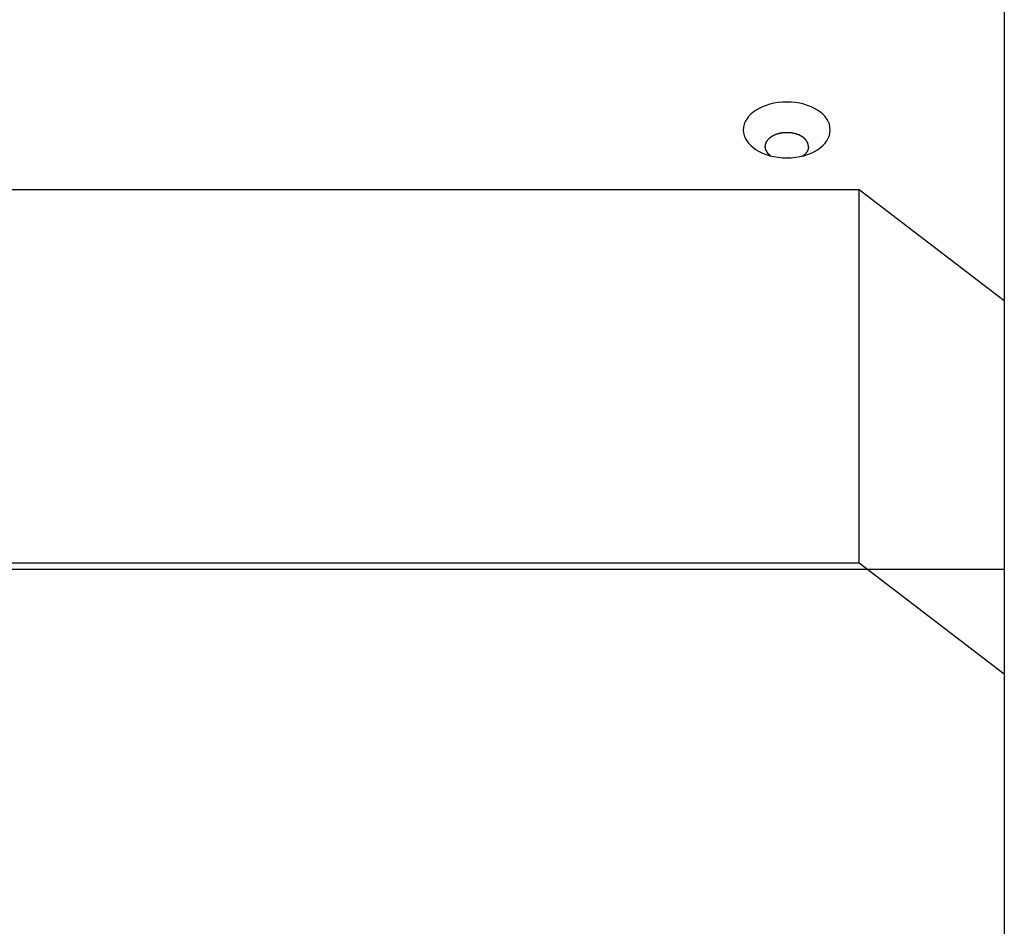
# Model space of a CAD drawing. Extents: x -46.2 to 46.2, y -24.7 to 24.7.
# Drawn here: x -11.6 to -10.3, y -7.4 to -6.1 of the extents above; entities that cross this region are included whole.
import ezdxf

# ---------------------------------------------------------------- set-up
doc = ezdxf.new("R2010")
doc.units = 0
doc.layers.get('0').update_dxf_attribs({"linetype": 'CONTINUOUS'})

msp = doc.modelspace()

# ---------------------------------------------------------------- linework, layer by layer
at = {"color": 0}
for points in [[(-10.2774, 1.0665), (-10.2774, -14.4016)], [(-10.5176, -6.2792), (-10.5176, -6.2792), (-10.5178, -6.2752), (-10.5187, -6.2713), (-10.5201, -6.2676), (-10.5222, -6.2641), (-10.5246, -6.2607), (-10.5277, -6.2575), (-10.5311, -6.2545), (-10.5351, -6.2519), (-10.5392, -6.2493), (-10.5439, -6.2471), (-10.5488, -6.2452), (-10.5541, -6.2436), (-10.5595, -6.2422), (-10.5653, -6.2414), (-10.5712, -6.2408), (-10.5775, -6.2407), (-10.5775, -6.2407), (-10.5835, -6.2408), (-10.5894, -6.2414), (-10.5951, -6.2422), (-10.6007, -6.2436), (-10.6059, -6.2452), (-10.6109, -6.2471), (-10.6155, -6.2493), (-10.6198, -6.2519), (-10.6236, -6.2545), (-10.627, -6.2575), (-10.63, -6.2607), (-10.6327, -6.2641), (-10.6347, -6.2676), (-10.6362, -6.2713), (-10.6371, -6.2752), (-10.6375, -6.2792), (-10.6375, -6.2792), (-10.6371, -6.283), (-10.6362, -6.2869), (-10.6347, -6.2905), (-10.6327, -6.2941), (-10.63, -6.2973), (-10.627, -6.3005), (-10.6236, -6.3034), (-10.6198, -6.3063), (-10.6155, -6.3087), (-10.6109, -6.311), (-10.6059, -6.3129), (-10.6007, -6.3146), (-10.5951, -6.3158), (-10.5894, -6.3168), (-10.5835, -6.3174), (-10.5775, -6.3177), (-10.5775, -6.3177), (-10.5712, -6.3174), (-10.5653, -6.3168), (-10.5595, -6.3158), (-10.5541, -6.3146), (-10.5488, -6.3129), (-10.5439, -6.311), (-10.5392, -6.3087), (-10.5351, -6.3063), (-10.5311, -6.3034), (-10.5277, -6.3005), (-10.5246, -6.2973), (-10.5222, -6.2941), (-10.5201, -6.2905), (-10.5187, -6.2869), (-10.5178, -6.283), (-10.5176, -6.2792)], [(-10.5176, -6.2792), (-10.5176, -6.2792), (-10.5178, -6.2752), (-10.5187, -6.2713), (-10.5201, -6.2676), (-10.5222, -6.2641), (-10.5246, -6.2607), (-10.5277, -6.2575), (-10.5311, -6.2545), (-10.5351, -6.2519), (-10.5392, -6.2493), (-10.5439, -6.2471), (-10.5488, -6.2452), (-10.5541, -6.2436), (-10.5595, -6.2422), (-10.5653, -6.2414), (-10.5712, -6.2408), (-10.5775, -6.2407), (-10.5775, -6.2407), (-10.5835, -6.2408), (-10.5894, -6.2414), (-10.5951, -6.2422), (-10.6007, -6.2436), (-10.6059, -6.2452), (-10.6109, -6.2471), (-10.6155, -6.2493), (-10.6198, -6.2519), (-10.6236, -6.2545), (-10.627, -6.2575), (-10.63, -6.2607), (-10.6327, -6.2641), (-10.6347, -6.2676), (-10.6362, -6.2713), (-10.6371, -6.2752), (-10.6375, -6.2792), (-10.6375, -6.2792), (-10.6371, -6.283), (-10.6362, -6.2869), (-10.6347, -6.2905), (-10.6327, -6.2941), (-10.63, -6.2973), (-10.627, -6.3005), (-10.6236, -6.3034), (-10.6198, -6.3063), (-10.6155, -6.3087), (-10.6109, -6.311), (-10.6059, -6.3129), (-10.6007, -6.3146), (-10.5951, -6.3158), (-10.5894, -6.3168), (-10.5835, -6.3174), (-10.5775, -6.3177), (-10.5775, -6.3177), (-10.5712, -6.3174), (-10.5653, -6.3168), (-10.5595, -6.3158), (-10.5541, -6.3146), (-10.5488, -6.3129), (-10.5439, -6.311), (-10.5392, -6.3087), (-10.5351, -6.3063), (-10.5311, -6.3034), (-10.5277, -6.3005), (-10.5246, -6.2973), (-10.5222, -6.2941), (-10.5201, -6.2905), (-10.5187, -6.2869), (-10.5178, -6.283), (-10.5176, -6.2792)], [(-10.5952, -6.2867), (-10.5952, -6.2867), (-10.5952, -6.2867), (-10.5952, -6.2867), (-10.5952, -6.2867), (-10.5955, -6.2867), (-10.5955, -6.2867), (-10.5957, -6.2867), (-10.5957, -6.2867), (-10.596, -6.287), (-10.596, -6.287), (-10.596, -6.287), (-10.596, -6.287), (-10.5963, -6.2871), (-10.5963, -6.2871), (-10.5966, -6.2871), (-10.5966, -6.2871), (-10.5969, -6.2874)], [(-10.5952, -6.2867), (-10.5952, -6.2867), (-10.5952, -6.2867), (-10.5952, -6.2867), (-10.5952, -6.2867), (-10.5955, -6.2867), (-10.5955, -6.2867), (-10.5957, -6.2867), (-10.5957, -6.2867), (-10.596, -6.287), (-10.596, -6.287), (-10.596, -6.287), (-10.596, -6.287), (-10.5963, -6.2871), (-10.5963, -6.2871), (-10.5966, -6.2871), (-10.5966, -6.2871), (-10.5969, -6.2874)], [(-10.5936, -6.2859), (-10.5936, -6.2859), (-10.5936, -6.2859), (-10.5936, -6.2859), (-10.5936, -6.2859), (-10.5939, -6.2859), (-10.5939, -6.2859), (-10.5941, -6.2859), (-10.5941, -6.2859), (-10.5944, -6.2862), (-10.5944, -6.2862), (-10.5944, -6.2862), (-10.5944, -6.2862), (-10.5947, -6.2864), (-10.5947, -6.2864), (-10.5949, -6.2864), (-10.5949, -6.2864), (-10.5952, -6.2867)], [(-10.5936, -6.2859), (-10.5936, -6.2859), (-10.5936, -6.2859), (-10.5936, -6.2859), (-10.5936, -6.2859), (-10.5939, -6.2859), (-10.5939, -6.2859), (-10.5941, -6.2859), (-10.5941, -6.2859), (-10.5944, -6.2862), (-10.5944, -6.2862), (-10.5944, -6.2862), (-10.5944, -6.2862), (-10.5947, -6.2864), (-10.5947, -6.2864), (-10.5949, -6.2864), (-10.5949, -6.2864), (-10.5952, -6.2867)], [(-10.592, -6.2852), (-10.592, -6.2852), (-10.592, -6.2852), (-10.592, -6.2852), (-10.592, -6.2852), (-10.5923, -6.2852), (-10.5923, -6.2852), (-10.5925, -6.2852), (-10.5925, -6.2852), (-10.5928, -6.2854), (-10.5928, -6.2854), (-10.5928, -6.2854), (-10.5928, -6.2854), (-10.5931, -6.2856), (-10.5931, -6.2856), (-10.5934, -6.2856), (-10.5934, -6.2856), (-10.5937, -6.2859)], [(-10.592, -6.2852), (-10.592, -6.2852), (-10.592, -6.2852), (-10.592, -6.2852), (-10.592, -6.2852), (-10.5923, -6.2852), (-10.5923, -6.2852), (-10.5925, -6.2852), (-10.5925, -6.2852), (-10.5928, -6.2854), (-10.5928, -6.2854), (-10.5928, -6.2854), (-10.5928, -6.2854), (-10.5931, -6.2856), (-10.5931, -6.2856), (-10.5934, -6.2856), (-10.5934, -6.2856), (-10.5937, -6.2859)], [(-10.5902, -6.2847), (-10.5902, -6.2847), (-10.5902, -6.2847), (-10.5902, -6.2847), (-10.5902, -6.2847), (-10.5905, -6.2847), (-10.5905, -6.2847), (-10.5907, -6.2847), (-10.5907, -6.2847), (-10.591, -6.285), (-10.591, -6.285), (-10.591, -6.285), (-10.591, -6.285), (-10.5913, -6.285), (-10.5913, -6.285), (-10.5915, -6.285), (-10.5915, -6.285), (-10.5918, -6.2853)], [(-10.5902, -6.2847), (-10.5902, -6.2847), (-10.5902, -6.2847), (-10.5902, -6.2847), (-10.5902, -6.2847), (-10.5905, -6.2847), (-10.5905, -6.2847), (-10.5907, -6.2847), (-10.5907, -6.2847), (-10.591, -6.285), (-10.591, -6.285), (-10.591, -6.285), (-10.591, -6.285), (-10.5913, -6.285), (-10.5913, -6.285), (-10.5915, -6.285), (-10.5915, -6.285), (-10.5918, -6.2853)], [(-10.5884, -6.2843), (-10.5884, -6.2843), (-10.5884, -6.2843), (-10.5884, -6.2843), (-10.5884, -6.2843), (-10.5887, -6.2843), (-10.5887, -6.2843), (-10.5889, -6.2843), (-10.5889, -6.2843), (-10.5892, -6.2844), (-10.5892, -6.2844), (-10.5894, -6.2844), (-10.5894, -6.2844), (-10.5897, -6.2844), (-10.5897, -6.2844), (-10.5899, -6.2844), (-10.5899, -6.2844), (-10.5902, -6.2847)], [(-10.5884, -6.2843), (-10.5884, -6.2843), (-10.5884, -6.2843), (-10.5884, -6.2843), (-10.5884, -6.2843), (-10.5887, -6.2843), (-10.5887, -6.2843), (-10.5889, -6.2843), (-10.5889, -6.2843), (-10.5892, -6.2844), (-10.5892, -6.2844), (-10.5894, -6.2844), (-10.5894, -6.2844), (-10.5897, -6.2844), (-10.5897, -6.2844), (-10.5899, -6.2844), (-10.5899, -6.2844), (-10.5902, -6.2847)], [(-10.5865, -6.2837), (-10.5865, -6.2837), (-10.5865, -6.2837), (-10.5865, -6.2837), (-10.5865, -6.2837), (-10.5867, -6.2837), (-10.5867, -6.2837), (-10.587, -6.2837), (-10.587, -6.2837), (-10.5873, -6.2839), (-10.5873, -6.2839), (-10.5875, -6.2839), (-10.5875, -6.2839), (-10.5878, -6.2839), (-10.5878, -6.2839), (-10.588, -6.2839), (-10.588, -6.2839), (-10.5883, -6.2841)], [(-10.5865, -6.2837), (-10.5865, -6.2837), (-10.5865, -6.2837), (-10.5865, -6.2837), (-10.5865, -6.2837), (-10.5867, -6.2837), (-10.5867, -6.2837), (-10.587, -6.2837), (-10.587, -6.2837), (-10.5873, -6.2839), (-10.5873, -6.2839), (-10.5875, -6.2839), (-10.5875, -6.2839), (-10.5878, -6.2839), (-10.5878, -6.2839), (-10.588, -6.2839), (-10.588, -6.2839), (-10.5883, -6.2841)], [(-10.5843, -6.2835), (-10.5843, -6.2835), (-10.5843, -6.2835), (-10.5844, -6.2835), (-10.5844, -6.2835), (-10.5847, -6.2835), (-10.5847, -6.2835), (-10.585, -6.2835), (-10.585, -6.2835), (-10.5853, -6.2836), (-10.5853, -6.2836), (-10.5855, -6.2836), (-10.5855, -6.2836), (-10.5858, -6.2836), (-10.5858, -6.2836), (-10.5861, -6.2836), (-10.5861, -6.2836), (-10.5864, -6.2838)], [(-10.5843, -6.2835), (-10.5843, -6.2835), (-10.5843, -6.2835), (-10.5844, -6.2835), (-10.5844, -6.2835), (-10.5847, -6.2835), (-10.5847, -6.2835), (-10.585, -6.2835), (-10.585, -6.2835), (-10.5853, -6.2836), (-10.5853, -6.2836), (-10.5855, -6.2836), (-10.5855, -6.2836), (-10.5858, -6.2836), (-10.5858, -6.2836), (-10.5861, -6.2836), (-10.5861, -6.2836), (-10.5864, -6.2838)], [(-10.5821, -6.283), (-10.5821, -6.283), (-10.5821, -6.283), (-10.5822, -6.283), (-10.5822, -6.283), (-10.5825, -6.283), (-10.5825, -6.283), (-10.5828, -6.283), (-10.5828, -6.283), (-10.5831, -6.2832), (-10.5831, -6.2832), (-10.5834, -6.2832), (-10.5834, -6.2832), (-10.5837, -6.2832), (-10.5837, -6.2832), (-10.584, -6.2832), (-10.5841, -6.2832), (-10.5844, -6.2834)], [(-10.5821, -6.283), (-10.5821, -6.283), (-10.5821, -6.283), (-10.5822, -6.283), (-10.5822, -6.283), (-10.5825, -6.283), (-10.5825, -6.283), (-10.5828, -6.283), (-10.5828, -6.283), (-10.5831, -6.2832), (-10.5831, -6.2832), (-10.5834, -6.2832), (-10.5834, -6.2832), (-10.5837, -6.2832), (-10.5837, -6.2832), (-10.584, -6.2832), (-10.5841, -6.2832), (-10.5844, -6.2834)], [(-10.5798, -6.2829), (-10.5798, -6.2829), (-10.5798, -6.2829), (-10.58, -6.2829), (-10.58, -6.2829), (-10.5803, -6.2829), (-10.5803, -6.2829), (-10.5806, -6.2829), (-10.5806, -6.2829), (-10.5809, -6.2829), (-10.5809, -6.2829), (-10.5812, -6.2829), (-10.5812, -6.2829), (-10.5815, -6.2829), (-10.5815, -6.2829), (-10.5818, -6.2829), (-10.5818, -6.2829), (-10.5821, -6.283)], [(-10.5798, -6.2829), (-10.5798, -6.2829), (-10.5798, -6.2829), (-10.58, -6.2829), (-10.58, -6.2829), (-10.5803, -6.2829), (-10.5803, -6.2829), (-10.5806, -6.2829), (-10.5806, -6.2829), (-10.5809, -6.2829), (-10.5809, -6.2829), (-10.5812, -6.2829), (-10.5812, -6.2829), (-10.5815, -6.2829), (-10.5815, -6.2829), (-10.5818, -6.2829), (-10.5818, -6.2829), (-10.5821, -6.283)], [(-10.5774, -6.2829), (-10.5774, -6.2829), (-10.5774, -6.2829), (-10.5777, -6.2829), (-10.5777, -6.2829), (-10.578, -6.2829), (-10.578, -6.2829), (-10.5783, -6.2829), (-10.5783, -6.2829), (-10.5786, -6.2829), (-10.5786, -6.2829), (-10.5789, -6.2829), (-10.5789, -6.2829), (-10.5792, -6.2829), (-10.5792, -6.2829), (-10.5795, -6.2829), (-10.5796, -6.2829), (-10.5799, -6.2829)], [(-10.5774, -6.2829), (-10.5774, -6.2829), (-10.5774, -6.2829), (-10.5777, -6.2829), (-10.5777, -6.2829), (-10.578, -6.2829), (-10.578, -6.2829), (-10.5783, -6.2829), (-10.5783, -6.2829), (-10.5786, -6.2829), (-10.5786, -6.2829), (-10.5789, -6.2829), (-10.5789, -6.2829), (-10.5792, -6.2829), (-10.5792, -6.2829), (-10.5795, -6.2829), (-10.5796, -6.2829), (-10.5799, -6.2829)], [(-10.5752, -6.2829), (-10.5752, -6.2829), (-10.5752, -6.2829), (-10.5754, -6.2829), (-10.5754, -6.2829), (-10.5757, -6.2829), (-10.5757, -6.2829), (-10.576, -6.2829), (-10.576, -6.2829), (-10.5763, -6.2829), (-10.5763, -6.2829), (-10.5766, -6.2829), (-10.5766, -6.2829), (-10.5769, -6.2829), (-10.5769, -6.2829), (-10.5772, -6.2829), (-10.5773, -6.2829), (-10.5776, -6.2829)], [(-10.5752, -6.2829), (-10.5752, -6.2829), (-10.5752, -6.2829), (-10.5754, -6.2829), (-10.5754, -6.2829), (-10.5757, -6.2829), (-10.5757, -6.2829), (-10.576, -6.2829), (-10.576, -6.2829), (-10.5763, -6.2829), (-10.5763, -6.2829), (-10.5766, -6.2829), (-10.5766, -6.2829), (-10.5769, -6.2829), (-10.5769, -6.2829), (-10.5772, -6.2829), (-10.5773, -6.2829), (-10.5776, -6.2829)], [(-10.5727, -6.283), (-10.5727, -6.283), (-10.5727, -6.2829), (-10.5729, -6.2829), (-10.5729, -6.2829), (-10.5732, -6.2829), (-10.5732, -6.2829), (-10.5735, -6.2829), (-10.5735, -6.2829), (-10.5738, -6.2829), (-10.5738, -6.2829), (-10.5741, -6.2829), (-10.5741, -6.2829), (-10.5744, -6.2829), (-10.5744, -6.2829), (-10.5747, -6.2829), (-10.5749, -6.2829), (-10.5752, -6.2829)], [(-10.5727, -6.283), (-10.5727, -6.283), (-10.5727, -6.2829), (-10.5729, -6.2829), (-10.5729, -6.2829), (-10.5732, -6.2829), (-10.5732, -6.2829), (-10.5735, -6.2829), (-10.5735, -6.2829), (-10.5738, -6.2829), (-10.5738, -6.2829), (-10.5741, -6.2829), (-10.5741, -6.2829), (-10.5744, -6.2829), (-10.5744, -6.2829), (-10.5747, -6.2829), (-10.5749, -6.2829), (-10.5752, -6.2829)], [(-10.5704, -6.2834), (-10.5704, -6.2834), (-10.5704, -6.2832), (-10.5705, -6.2832), (-10.5705, -6.2832), (-10.5708, -6.2832), (-10.5708, -6.2832), (-10.5711, -6.2832), (-10.5711, -6.2832), (-10.5714, -6.2832), (-10.5714, -6.283), (-10.5717, -6.283), (-10.5717, -6.283), (-10.572, -6.283), (-10.572, -6.283), (-10.5723, -6.283), (-10.5724, -6.283), (-10.5727, -6.283)], [(-10.5704, -6.2834), (-10.5704, -6.2834), (-10.5704, -6.2832), (-10.5705, -6.2832), (-10.5705, -6.2832), (-10.5708, -6.2832), (-10.5708, -6.2832), (-10.5711, -6.2832), (-10.5711, -6.2832), (-10.5714, -6.2832), (-10.5714, -6.283), (-10.5717, -6.283), (-10.5717, -6.283), (-10.572, -6.283), (-10.572, -6.283), (-10.5723, -6.283), (-10.5724, -6.283), (-10.5727, -6.283)], [(-10.568, -6.284), (-10.568, -6.284), (-10.568, -6.2838), (-10.5681, -6.2838), (-10.5681, -6.2838), (-10.5684, -6.2838), (-10.5684, -6.2836), (-10.5687, -6.2836), (-10.5687, -6.2836), (-10.569, -6.2836), (-10.569, -6.2834), (-10.5693, -6.2834), (-10.5693, -6.2834), (-10.5696, -6.2834), (-10.5696, -6.2834), (-10.5699, -6.2834), (-10.57, -6.2834), (-10.5703, -6.2834)], [(-10.568, -6.284), (-10.568, -6.284), (-10.568, -6.2838), (-10.5681, -6.2838), (-10.5681, -6.2838), (-10.5684, -6.2838), (-10.5684, -6.2836), (-10.5687, -6.2836), (-10.5687, -6.2836), (-10.569, -6.2836), (-10.569, -6.2834), (-10.5693, -6.2834), (-10.5693, -6.2834), (-10.5696, -6.2834), (-10.5696, -6.2834), (-10.5699, -6.2834), (-10.57, -6.2834), (-10.5703, -6.2834)], [(-10.5655, -6.2845), (-10.5655, -6.2845), (-10.5655, -6.2842), (-10.5656, -6.2842), (-10.5656, -6.2842), (-10.5659, -6.2842), (-10.5659, -6.2841), (-10.5662, -6.2841), (-10.5663, -6.2841), (-10.5666, -6.2841), (-10.5666, -6.284), (-10.5669, -6.284), (-10.5669, -6.284), (-10.5672, -6.284), (-10.5672, -6.284), (-10.5675, -6.284), (-10.5676, -6.284), (-10.5679, -6.284)], [(-10.5655, -6.2845), (-10.5655, -6.2845), (-10.5655, -6.2842), (-10.5656, -6.2842), (-10.5656, -6.2842), (-10.5659, -6.2842), (-10.5659, -6.2841), (-10.5662, -6.2841), (-10.5663, -6.2841), (-10.5666, -6.2841), (-10.5666, -6.284), (-10.5669, -6.284), (-10.5669, -6.284), (-10.5672, -6.284), (-10.5672, -6.284), (-10.5675, -6.284), (-10.5676, -6.284), (-10.5679, -6.284)], [(-10.5632, -6.2852), (-10.5632, -6.2852), (-10.5632, -6.2849), (-10.5633, -6.2849), (-10.5633, -6.2849), (-10.5636, -6.2849), (-10.5636, -6.2848), (-10.5639, -6.2848), (-10.564, -6.2848), (-10.5643, -6.2848), (-10.5643, -6.2846), (-10.5646, -6.2846), (-10.5646, -6.2846), (-10.5649, -6.2846), (-10.5649, -6.2846), (-10.5652, -6.2846), (-10.5653, -6.2846), (-10.5656, -6.2846)], [(-10.5632, -6.2852), (-10.5632, -6.2852), (-10.5632, -6.2849), (-10.5633, -6.2849), (-10.5633, -6.2849), (-10.5636, -6.2849), (-10.5636, -6.2848), (-10.5639, -6.2848), (-10.564, -6.2848), (-10.5643, -6.2848), (-10.5643, -6.2846), (-10.5646, -6.2846), (-10.5646, -6.2846), (-10.5649, -6.2846), (-10.5649, -6.2846), (-10.5652, -6.2846), (-10.5653, -6.2846), (-10.5656, -6.2846)], [(-10.5611, -6.2861), (-10.5611, -6.2861), (-10.5611, -6.2858), (-10.5613, -6.2858), (-10.5613, -6.2858), (-10.5616, -6.2858), (-10.5616, -6.2856), (-10.5619, -6.2856), (-10.5619, -6.2856), (-10.5622, -6.2856), (-10.5622, -6.2853), (-10.5625, -6.2853), (-10.5625, -6.2853), (-10.5628, -6.2853), (-10.5628, -6.2852), (-10.5631, -6.2852), (-10.5631, -6.2852), (-10.5634, -6.2852)], [(-10.5611, -6.2861), (-10.5611, -6.2861), (-10.5611, -6.2858), (-10.5613, -6.2858), (-10.5613, -6.2858), (-10.5616, -6.2858), (-10.5616, -6.2856), (-10.5619, -6.2856), (-10.5619, -6.2856), (-10.5622, -6.2856), (-10.5622, -6.2853), (-10.5625, -6.2853), (-10.5625, -6.2853), (-10.5628, -6.2853), (-10.5628, -6.2852), (-10.5631, -6.2852), (-10.5631, -6.2852), (-10.5634, -6.2852)], [(-10.5591, -6.287), (-10.5591, -6.287), (-10.5591, -6.2867), (-10.5591, -6.2867), (-10.5591, -6.2867), (-10.5594, -6.2867), (-10.5594, -6.2864), (-10.5597, -6.2864), (-10.5597, -6.2864), (-10.56, -6.2864), (-10.56, -6.2861), (-10.5602, -6.2861), (-10.5602, -6.2861), (-10.5605, -6.2861), (-10.5605, -6.286), (-10.5608, -6.286), (-10.5608, -6.286), (-10.5611, -6.286)], [(-10.5591, -6.287), (-10.5591, -6.287), (-10.5591, -6.2867), (-10.5591, -6.2867), (-10.5591, -6.2867), (-10.5594, -6.2867), (-10.5594, -6.2864), (-10.5597, -6.2864), (-10.5597, -6.2864), (-10.56, -6.2864), (-10.56, -6.2861), (-10.5602, -6.2861), (-10.5602, -6.2861), (-10.5605, -6.2861), (-10.5605, -6.286), (-10.5608, -6.286), (-10.5608, -6.286), (-10.5611, -6.286)], [(-10.5572, -6.288), (-10.5572, -6.288), (-10.5572, -6.2877), (-10.5572, -6.2877), (-10.5572, -6.2877), (-10.5575, -6.2877), (-10.5575, -6.2875), (-10.5577, -6.2875), (-10.5577, -6.2875), (-10.558, -6.2875), (-10.558, -6.2872), (-10.5582, -6.2872), (-10.5582, -6.2872), (-10.5585, -6.2872), (-10.5585, -6.287), (-10.5587, -6.287), (-10.5587, -6.287), (-10.559, -6.287)], [(-10.5572, -6.288), (-10.5572, -6.288), (-10.5572, -6.2877), (-10.5572, -6.2877), (-10.5572, -6.2877), (-10.5575, -6.2877), (-10.5575, -6.2875), (-10.5577, -6.2875), (-10.5577, -6.2875), (-10.558, -6.2875), (-10.558, -6.2872), (-10.5582, -6.2872), (-10.5582, -6.2872), (-10.5585, -6.2872), (-10.5585, -6.287), (-10.5587, -6.287), (-10.5587, -6.287), (-10.559, -6.287)], [(-10.6074, -6.3004), (-10.6074, -6.3004), (-10.6074, -6.3004), (-10.6074, -6.3004), (-10.6074, -6.3004), (-10.6074, -6.3007), (-10.6074, -6.3007), (-10.6074, -6.3009), (-10.6074, -6.3009), (-10.6074, -6.3012), (-10.6074, -6.3012), (-10.6074, -6.3012), (-10.6074, -6.3012), (-10.6074, -6.3015), (-10.6074, -6.3015), (-10.6074, -6.3018), (-10.6074, -6.3018), (-10.6075, -6.3021)], [(-10.6074, -6.3004), (-10.6074, -6.3004), (-10.6074, -6.3004), (-10.6074, -6.3004), (-10.6074, -6.3004), (-10.6074, -6.3007), (-10.6074, -6.3007), (-10.6074, -6.3009), (-10.6074, -6.3009), (-10.6074, -6.3012), (-10.6074, -6.3012), (-10.6074, -6.3012), (-10.6074, -6.3012), (-10.6074, -6.3015), (-10.6074, -6.3015), (-10.6074, -6.3018), (-10.6074, -6.3018), (-10.6075, -6.3021)], [(-10.607, -6.2989), (-10.607, -6.2989), (-10.607, -6.2989), (-10.607, -6.2989), (-10.607, -6.2989), (-10.607, -6.2992), (-10.607, -6.2992), (-10.607, -6.2994), (-10.607, -6.2994), (-10.6071, -6.2997), (-10.6071, -6.2997), (-10.6071, -6.2997), (-10.6071, -6.2997), (-10.6071, -6.3), (-10.6071, -6.3), (-10.6071, -6.3002), (-10.6071, -6.3002), (-10.6074, -6.3005)], [(-10.607, -6.2989), (-10.607, -6.2989), (-10.607, -6.2989), (-10.607, -6.2989), (-10.607, -6.2989), (-10.607, -6.2992), (-10.607, -6.2992), (-10.607, -6.2994), (-10.607, -6.2994), (-10.6071, -6.2997), (-10.6071, -6.2997), (-10.6071, -6.2997), (-10.6071, -6.2997), (-10.6071, -6.3), (-10.6071, -6.3), (-10.6071, -6.3002), (-10.6071, -6.3002), (-10.6074, -6.3005)], [(-10.6065, -6.2974), (-10.6065, -6.2974), (-10.6065, -6.2974), (-10.6065, -6.2974), (-10.6065, -6.2974), (-10.6065, -6.2977), (-10.6065, -6.2977), (-10.6065, -6.2977), (-10.6065, -6.2977), (-10.6067, -6.298), (-10.6067, -6.298), (-10.6067, -6.298), (-10.6067, -6.298), (-10.6068, -6.2983), (-10.6068, -6.2983), (-10.6068, -6.2986), (-10.6068, -6.2986), (-10.6071, -6.2989)], [(-10.6065, -6.2974), (-10.6065, -6.2974), (-10.6065, -6.2974), (-10.6065, -6.2974), (-10.6065, -6.2974), (-10.6065, -6.2977), (-10.6065, -6.2977), (-10.6065, -6.2977), (-10.6065, -6.2977), (-10.6067, -6.298), (-10.6067, -6.298), (-10.6067, -6.298), (-10.6067, -6.298), (-10.6068, -6.2983), (-10.6068, -6.2983), (-10.6068, -6.2986), (-10.6068, -6.2986), (-10.6071, -6.2989)], [(-10.6059, -6.2958), (-10.6059, -6.2958), (-10.6059, -6.2958), (-10.6059, -6.2958), (-10.6059, -6.2958), (-10.6059, -6.2961), (-10.6059, -6.2961), (-10.6059, -6.2961), (-10.6059, -6.2961), (-10.6062, -6.2964), (-10.6062, -6.2964), (-10.6062, -6.2964), (-10.6062, -6.2964), (-10.6063, -6.2967), (-10.6063, -6.2967), (-10.6063, -6.297), (-10.6063, -6.297), (-10.6066, -6.2973)], [(-10.6059, -6.2958), (-10.6059, -6.2958), (-10.6059, -6.2958), (-10.6059, -6.2958), (-10.6059, -6.2958), (-10.6059, -6.2961), (-10.6059, -6.2961), (-10.6059, -6.2961), (-10.6059, -6.2961), (-10.6062, -6.2964), (-10.6062, -6.2964), (-10.6062, -6.2964), (-10.6062, -6.2964), (-10.6063, -6.2967), (-10.6063, -6.2967), (-10.6063, -6.297), (-10.6063, -6.297), (-10.6066, -6.2973)], [(-10.6049, -6.2944), (-10.6049, -6.2944), (-10.6049, -6.2944), (-10.6049, -6.2944), (-10.6049, -6.2944), (-10.605, -6.2946), (-10.605, -6.2946), (-10.605, -6.2946), (-10.605, -6.2946), (-10.6053, -6.2949), (-10.6053, -6.2949), (-10.6053, -6.2949), (-10.6053, -6.2949), (-10.6055, -6.2952), (-10.6055, -6.2952), (-10.6055, -6.2954), (-10.6055, -6.2954), (-10.6058, -6.2957)], [(-10.6049, -6.2944), (-10.6049, -6.2944), (-10.6049, -6.2944), (-10.6049, -6.2944), (-10.6049, -6.2944), (-10.605, -6.2946), (-10.605, -6.2946), (-10.605, -6.2946), (-10.605, -6.2946), (-10.6053, -6.2949), (-10.6053, -6.2949), (-10.6053, -6.2949), (-10.6053, -6.2949), (-10.6055, -6.2952), (-10.6055, -6.2952), (-10.6055, -6.2954), (-10.6055, -6.2954), (-10.6058, -6.2957)], [(-10.6039, -6.293), (-10.6039, -6.293), (-10.6039, -6.293), (-10.6039, -6.293), (-10.6039, -6.293), (-10.604, -6.2933), (-10.604, -6.2933), (-10.604, -6.2933), (-10.604, -6.2933), (-10.6043, -6.2936), (-10.6043, -6.2936), (-10.6043, -6.2936), (-10.6043, -6.2936), (-10.6046, -6.2939), (-10.6046, -6.2939), (-10.6046, -6.294), (-10.6046, -6.294), (-10.6049, -6.2943)], [(-10.6039, -6.293), (-10.6039, -6.293), (-10.6039, -6.293), (-10.6039, -6.293), (-10.6039, -6.293), (-10.604, -6.2933), (-10.604, -6.2933), (-10.604, -6.2933), (-10.604, -6.2933), (-10.6043, -6.2936), (-10.6043, -6.2936), (-10.6043, -6.2936), (-10.6043, -6.2936), (-10.6046, -6.2939), (-10.6046, -6.2939), (-10.6046, -6.294), (-10.6046, -6.294), (-10.6049, -6.2943)], [(-10.6027, -6.2917), (-10.6027, -6.2917), (-10.6027, -6.2917), (-10.6027, -6.2917), (-10.6027, -6.2917), (-10.603, -6.2919), (-10.603, -6.2919), (-10.603, -6.2919), (-10.603, -6.2919), (-10.6033, -6.2922), (-10.6033, -6.2922), (-10.6033, -6.2922), (-10.6033, -6.2922), (-10.6036, -6.2925), (-10.6036, -6.2925), (-10.6036, -6.2927), (-10.6036, -6.2927), (-10.6039, -6.293)], [(-10.6027, -6.2917), (-10.6027, -6.2917), (-10.6027, -6.2917), (-10.6027, -6.2917), (-10.6027, -6.2917), (-10.603, -6.2919), (-10.603, -6.2919), (-10.603, -6.2919), (-10.603, -6.2919), (-10.6033, -6.2922), (-10.6033, -6.2922), (-10.6033, -6.2922), (-10.6033, -6.2922), (-10.6036, -6.2925), (-10.6036, -6.2925), (-10.6036, -6.2927), (-10.6036, -6.2927), (-10.6039, -6.293)], [(-10.6012, -6.2905), (-10.6012, -6.2905), (-10.6012, -6.2905), (-10.6012, -6.2905), (-10.6012, -6.2905), (-10.6015, -6.2907), (-10.6015, -6.2907), (-10.6016, -6.2907), (-10.6016, -6.2907), (-10.6019, -6.291), (-10.6019, -6.291), (-10.6019, -6.291), (-10.6019, -6.291), (-10.6022, -6.2913), (-10.6022, -6.2913), (-10.6023, -6.2914), (-10.6023, -6.2914), (-10.6026, -6.2917)], [(-10.6012, -6.2905), (-10.6012, -6.2905), (-10.6012, -6.2905), (-10.6012, -6.2905), (-10.6012, -6.2905), (-10.6015, -6.2907), (-10.6015, -6.2907), (-10.6016, -6.2907), (-10.6016, -6.2907), (-10.6019, -6.291), (-10.6019, -6.291), (-10.6019, -6.291), (-10.6019, -6.291), (-10.6022, -6.2913), (-10.6022, -6.2913), (-10.6023, -6.2914), (-10.6023, -6.2914), (-10.6026, -6.2917)], [(-10.5999, -6.2893), (-10.5999, -6.2893), (-10.5999, -6.2893), (-10.5999, -6.2893), (-10.5999, -6.2893), (-10.6001, -6.2895), (-10.6001, -6.2895), (-10.6003, -6.2895), (-10.6003, -6.2895), (-10.6006, -6.2898), (-10.6006, -6.2898), (-10.6006, -6.2898), (-10.6006, -6.2898), (-10.6009, -6.2901), (-10.6009, -6.2901), (-10.6011, -6.2901), (-10.6011, -6.2901), (-10.6014, -6.2904)], [(-10.5999, -6.2893), (-10.5999, -6.2893), (-10.5999, -6.2893), (-10.5999, -6.2893), (-10.5999, -6.2893), (-10.6001, -6.2895), (-10.6001, -6.2895), (-10.6003, -6.2895), (-10.6003, -6.2895), (-10.6006, -6.2898), (-10.6006, -6.2898), (-10.6006, -6.2898), (-10.6006, -6.2898), (-10.6009, -6.2901), (-10.6009, -6.2901), (-10.6011, -6.2901), (-10.6011, -6.2901), (-10.6014, -6.2904)], [(-10.5984, -6.2883), (-10.5984, -6.2883), (-10.5984, -6.2883), (-10.5984, -6.2883), (-10.5984, -6.2883), (-10.5987, -6.2885), (-10.5987, -6.2885), (-10.5988, -6.2885), (-10.5988, -6.2885), (-10.5991, -6.2888), (-10.5991, -6.2888), (-10.5991, -6.2888), (-10.5991, -6.2888), (-10.5994, -6.289), (-10.5994, -6.289), (-10.5996, -6.289), (-10.5996, -6.289), (-10.5999, -6.2893)], [(-10.5984, -6.2883), (-10.5984, -6.2883), (-10.5984, -6.2883), (-10.5984, -6.2883), (-10.5984, -6.2883), (-10.5987, -6.2885), (-10.5987, -6.2885), (-10.5988, -6.2885), (-10.5988, -6.2885), (-10.5991, -6.2888), (-10.5991, -6.2888), (-10.5991, -6.2888), (-10.5991, -6.2888), (-10.5994, -6.289), (-10.5994, -6.289), (-10.5996, -6.289), (-10.5996, -6.289), (-10.5999, -6.2893)], [(-10.5968, -6.2874), (-10.5968, -6.2874), (-10.5968, -6.2874), (-10.5968, -6.2874), (-10.5968, -6.2874), (-10.5971, -6.2875), (-10.5971, -6.2875), (-10.5972, -6.2875), (-10.5972, -6.2875), (-10.5975, -6.2878), (-10.5975, -6.2878), (-10.5975, -6.2878), (-10.5975, -6.2878), (-10.5978, -6.288), (-10.5978, -6.288), (-10.5981, -6.288), (-10.5981, -6.288), (-10.5984, -6.2883)], [(-10.5968, -6.2874), (-10.5968, -6.2874), (-10.5968, -6.2874), (-10.5968, -6.2874), (-10.5968, -6.2874), (-10.5971, -6.2875), (-10.5971, -6.2875), (-10.5972, -6.2875), (-10.5972, -6.2875), (-10.5975, -6.2878), (-10.5975, -6.2878), (-10.5975, -6.2878), (-10.5975, -6.2878), (-10.5978, -6.288), (-10.5978, -6.288), (-10.5981, -6.288), (-10.5981, -6.288), (-10.5984, -6.2883)], [(-10.5554, -6.2892), (-10.5554, -6.2892), (-10.5554, -6.2889), (-10.5554, -6.2889), (-10.5554, -6.2888), (-10.5557, -6.2888), (-10.5557, -6.2885), (-10.5559, -6.2885), (-10.5559, -6.2885), (-10.5562, -6.2885), (-10.5562, -6.2882), (-10.5563, -6.2882), (-10.5563, -6.2882), (-10.5566, -6.2882), (-10.5566, -6.288), (-10.5569, -6.288), (-10.5569, -6.288), (-10.5572, -6.288)], [(-10.5554, -6.2892), (-10.5554, -6.2892), (-10.5554, -6.2889), (-10.5554, -6.2889), (-10.5554, -6.2888), (-10.5557, -6.2888), (-10.5557, -6.2885), (-10.5559, -6.2885), (-10.5559, -6.2885), (-10.5562, -6.2885), (-10.5562, -6.2882), (-10.5563, -6.2882), (-10.5563, -6.2882), (-10.5566, -6.2882), (-10.5566, -6.288), (-10.5569, -6.288), (-10.5569, -6.288), (-10.5572, -6.288)], [(-10.5539, -6.2903), (-10.5539, -6.2903), (-10.5539, -6.29), (-10.5539, -6.29), (-10.5539, -6.29), (-10.5541, -6.29), (-10.5541, -6.2897), (-10.5542, -6.2897), (-10.5542, -6.2897), (-10.5545, -6.2897), (-10.5545, -6.2894), (-10.5545, -6.2894), (-10.5545, -6.2894), (-10.5548, -6.2894), (-10.5548, -6.2892), (-10.555, -6.2892), (-10.555, -6.2892), (-10.5553, -6.2892)], [(-10.5539, -6.2903), (-10.5539, -6.2903), (-10.5539, -6.29), (-10.5539, -6.29), (-10.5539, -6.29), (-10.5541, -6.29), (-10.5541, -6.2897), (-10.5542, -6.2897), (-10.5542, -6.2897), (-10.5545, -6.2897), (-10.5545, -6.2894), (-10.5545, -6.2894), (-10.5545, -6.2894), (-10.5548, -6.2894), (-10.5548, -6.2892), (-10.555, -6.2892), (-10.555, -6.2892), (-10.5553, -6.2892)], [(-10.5524, -6.2917), (-10.5524, -6.2917), (-10.5524, -6.2914), (-10.5524, -6.2914), (-10.5524, -6.2912), (-10.5527, -6.2912), (-10.5527, -6.2909), (-10.5528, -6.2909), (-10.5528, -6.2909), (-10.5531, -6.2909), (-10.5531, -6.2906), (-10.5531, -6.2906), (-10.5531, -6.2906), (-10.5534, -6.2906), (-10.5534, -6.2904), (-10.5536, -6.2904), (-10.5536, -6.2904), (-10.5539, -6.2904)], [(-10.5524, -6.2917), (-10.5524, -6.2917), (-10.5524, -6.2914), (-10.5524, -6.2914), (-10.5524, -6.2912), (-10.5527, -6.2912), (-10.5527, -6.2909), (-10.5528, -6.2909), (-10.5528, -6.2909), (-10.5531, -6.2909), (-10.5531, -6.2906), (-10.5531, -6.2906), (-10.5531, -6.2906), (-10.5534, -6.2906), (-10.5534, -6.2904), (-10.5536, -6.2904), (-10.5536, -6.2904), (-10.5539, -6.2904)], [(-10.5512, -6.293), (-10.5512, -6.293), (-10.5512, -6.2927), (-10.5512, -6.2927), (-10.5512, -6.2925), (-10.5515, -6.2925), (-10.5515, -6.2922), (-10.5515, -6.2922), (-10.5515, -6.2922), (-10.5518, -6.2922), (-10.5518, -6.2919), (-10.5518, -6.2919), (-10.5518, -6.2919), (-10.5521, -6.2919), (-10.5521, -6.2917), (-10.5522, -6.2917), (-10.5522, -6.2917), (-10.5525, -6.2917)], [(-10.5512, -6.293), (-10.5512, -6.293), (-10.5512, -6.2927), (-10.5512, -6.2927), (-10.5512, -6.2925), (-10.5515, -6.2925), (-10.5515, -6.2922), (-10.5515, -6.2922), (-10.5515, -6.2922), (-10.5518, -6.2922), (-10.5518, -6.2919), (-10.5518, -6.2919), (-10.5518, -6.2919), (-10.5521, -6.2919), (-10.5521, -6.2917), (-10.5522, -6.2917), (-10.5522, -6.2917), (-10.5525, -6.2917)], [(-10.5502, -6.2944), (-10.5502, -6.2944), (-10.5502, -6.2941), (-10.5502, -6.2941), (-10.5502, -6.2939), (-10.5503, -6.2939), (-10.5503, -6.2936), (-10.5503, -6.2936), (-10.5503, -6.2936), (-10.5506, -6.2936), (-10.5506, -6.2933), (-10.5506, -6.2933), (-10.5506, -6.2933), (-10.5509, -6.2933), (-10.5509, -6.293), (-10.5509, -6.293), (-10.5509, -6.293), (-10.5512, -6.293)], [(-10.5502, -6.2944), (-10.5502, -6.2944), (-10.5502, -6.2941), (-10.5502, -6.2941), (-10.5502, -6.2939), (-10.5503, -6.2939), (-10.5503, -6.2936), (-10.5503, -6.2936), (-10.5503, -6.2936), (-10.5506, -6.2936), (-10.5506, -6.2933), (-10.5506, -6.2933), (-10.5506, -6.2933), (-10.5509, -6.2933), (-10.5509, -6.293), (-10.5509, -6.293), (-10.5509, -6.293), (-10.5512, -6.293)], [(-10.5495, -6.2956), (-10.5495, -6.2956), (-10.5495, -6.2953), (-10.5495, -6.2953), (-10.5495, -6.2951), (-10.5495, -6.2951), (-10.5495, -6.2948), (-10.5495, -6.2948), (-10.5495, -6.2948), (-10.5497, -6.2948), (-10.5497, -6.2945), (-10.5497, -6.2945), (-10.5497, -6.2945), (-10.5499, -6.2945), (-10.5499, -6.2943), (-10.5499, -6.2943), (-10.5499, -6.2943), (-10.5502, -6.2943)], [(-10.5495, -6.2956), (-10.5495, -6.2956), (-10.5495, -6.2953), (-10.5495, -6.2953), (-10.5495, -6.2951), (-10.5495, -6.2951), (-10.5495, -6.2948), (-10.5495, -6.2948), (-10.5495, -6.2948), (-10.5497, -6.2948), (-10.5497, -6.2945), (-10.5497, -6.2945), (-10.5497, -6.2945), (-10.5499, -6.2945), (-10.5499, -6.2943), (-10.5499, -6.2943), (-10.5499, -6.2943), (-10.5502, -6.2943)], [(-10.5487, -6.2971), (-10.5487, -6.2971), (-10.5487, -6.2968), (-10.5487, -6.2968), (-10.5487, -6.2965), (-10.5487, -6.2965), (-10.5487, -6.2962), (-10.5487, -6.2962), (-10.5487, -6.2962), (-10.549, -6.2962), (-10.549, -6.2959), (-10.549, -6.2959), (-10.549, -6.2958), (-10.5491, -6.2958), (-10.5491, -6.2955), (-10.5491, -6.2955), (-10.5491, -6.2955), (-10.5494, -6.2955)], [(-10.5487, -6.2971), (-10.5487, -6.2971), (-10.5487, -6.2968), (-10.5487, -6.2968), (-10.5487, -6.2965), (-10.5487, -6.2965), (-10.5487, -6.2962), (-10.5487, -6.2962), (-10.5487, -6.2962), (-10.549, -6.2962), (-10.549, -6.2959), (-10.549, -6.2959), (-10.549, -6.2958), (-10.5491, -6.2958), (-10.5491, -6.2955), (-10.5491, -6.2955), (-10.5491, -6.2955), (-10.5494, -6.2955)], [(-10.5481, -6.2993), (-10.5481, -6.2993), (-10.5481, -6.299), (-10.5481, -6.299), (-10.5481, -6.2987), (-10.5481, -6.2987), (-10.5481, -6.2984), (-10.5481, -6.2984), (-10.5481, -6.2981), (-10.5483, -6.2981), (-10.5483, -6.2978), (-10.5483, -6.2978), (-10.5483, -6.2975), (-10.5484, -6.2975), (-10.5484, -6.2972), (-10.5484, -6.2972), (-10.5484, -6.297), (-10.5487, -6.297)], [(-10.5481, -6.2993), (-10.5481, -6.2993), (-10.5481, -6.299), (-10.5481, -6.299), (-10.5481, -6.2987), (-10.5481, -6.2987), (-10.5481, -6.2984), (-10.5481, -6.2984), (-10.5481, -6.2981), (-10.5483, -6.2981), (-10.5483, -6.2978), (-10.5483, -6.2978), (-10.5483, -6.2975), (-10.5484, -6.2975), (-10.5484, -6.2972), (-10.5484, -6.2972), (-10.5484, -6.297), (-10.5487, -6.297)], [(-10.5476, -6.3021), (-10.5476, -6.3021), (-10.5476, -6.3018), (-10.5476, -6.3015), (-10.5476, -6.3012), (-10.5476, -6.3012), (-10.5476, -6.3009), (-10.5476, -6.3009), (-10.5476, -6.3006), (-10.5478, -6.3006), (-10.5478, -6.3003), (-10.5478, -6.3001), (-10.5478, -6.2998), (-10.5478, -6.2998), (-10.5478, -6.2995), (-10.5478, -6.2995), (-10.5478, -6.2992), (-10.5481, -6.2992)], [(-10.5476, -6.3021), (-10.5476, -6.3021), (-10.5476, -6.3018), (-10.5476, -6.3015), (-10.5476, -6.3012), (-10.5476, -6.3012), (-10.5476, -6.3009), (-10.5476, -6.3009), (-10.5476, -6.3006), (-10.5478, -6.3006), (-10.5478, -6.3003), (-10.5478, -6.3001), (-10.5478, -6.2998), (-10.5478, -6.2998), (-10.5478, -6.2995), (-10.5478, -6.2995), (-10.5478, -6.2992), (-10.5481, -6.2992)], [(-10.6076, -6.3021), (-10.6076, -6.3021), (-10.6076, -6.3021), (-10.6076, -6.3021), (-10.6076, -6.3021), (-10.6076, -6.3021), (-10.6076, -6.3021), (-10.6076, -6.3021), (-10.6076, -6.3021), (-10.6076, -6.3021), (-10.6076, -6.3021), (-10.6076, -6.3021), (-10.6076, -6.3021), (-10.6076, -6.3021), (-10.6076, -6.3021), (-10.6076, -6.3021), (-10.6076, -6.3021), (-10.6076, -6.3021), (-10.6076, -6.3021), (-10.6075, -6.3021), (-10.6075, -6.3021), (-10.6075, -6.3021), (-10.6075, -6.3024), (-10.6075, -6.3024), (-10.6075, -6.3026), (-10.6075, -6.3026), (-10.6075, -6.3029), (-10.6075, -6.3029), (-10.6075, -6.3029), (-10.6075, -6.3029), (-10.6075, -6.3032), (-10.6075, -6.3032), (-10.6075, -6.3035), (-10.6075, -6.3035), (-10.6075, -6.3038)], [(-10.6076, -6.3021), (-10.6076, -6.3021), (-10.6076, -6.3021), (-10.6076, -6.3021), (-10.6076, -6.3021), (-10.6076, -6.3021), (-10.6076, -6.3021), (-10.6076, -6.3021), (-10.6076, -6.3021), (-10.6076, -6.3021), (-10.6076, -6.3021), (-10.6076, -6.3021), (-10.6076, -6.3021), (-10.6076, -6.3021), (-10.6076, -6.3021), (-10.6076, -6.3021), (-10.6076, -6.3021), (-10.6076, -6.3021), (-10.6076, -6.3021), (-10.6075, -6.3021), (-10.6075, -6.3021), (-10.6075, -6.3021), (-10.6075, -6.3024), (-10.6075, -6.3024), (-10.6075, -6.3026), (-10.6075, -6.3026), (-10.6075, -6.3029), (-10.6075, -6.3029), (-10.6075, -6.3029), (-10.6075, -6.3029), (-10.6075, -6.3032), (-10.6075, -6.3032), (-10.6075, -6.3035), (-10.6075, -6.3035), (-10.6075, -6.3038)], [(-10.6074, -6.3038), (-10.6074, -6.3038), (-10.6071, -6.3038), (-10.6071, -6.3038), (-10.6071, -6.3038), (-10.6071, -6.3041), (-10.6071, -6.3041), (-10.6071, -6.3042), (-10.6071, -6.3042), (-10.6071, -6.3045), (-10.6071, -6.3045), (-10.6071, -6.3045), (-10.6071, -6.3045), (-10.6071, -6.3048), (-10.6071, -6.3048), (-10.6071, -6.3051), (-10.6071, -6.3051), (-10.6071, -6.3054)], [(-10.6074, -6.3038), (-10.6074, -6.3038), (-10.6071, -6.3038), (-10.6071, -6.3038), (-10.6071, -6.3038), (-10.6071, -6.3041), (-10.6071, -6.3041), (-10.6071, -6.3042), (-10.6071, -6.3042), (-10.6071, -6.3045), (-10.6071, -6.3045), (-10.6071, -6.3045), (-10.6071, -6.3045), (-10.6071, -6.3048), (-10.6071, -6.3048), (-10.6071, -6.3051), (-10.6071, -6.3051), (-10.6071, -6.3054)], [(-10.607, -6.3054), (-10.607, -6.3054), (-10.6067, -6.3054), (-10.6067, -6.3054), (-10.6067, -6.3054), (-10.6067, -6.3057), (-10.6067, -6.3057), (-10.6067, -6.3058), (-10.6067, -6.3058), (-10.6067, -6.3061), (-10.6066, -6.3061), (-10.6066, -6.3061), (-10.6066, -6.3061), (-10.6066, -6.3064), (-10.6066, -6.3064), (-10.6066, -6.3066), (-10.6066, -6.3066), (-10.6066, -6.3069)], [(-10.607, -6.3054), (-10.607, -6.3054), (-10.6067, -6.3054), (-10.6067, -6.3054), (-10.6067, -6.3054), (-10.6067, -6.3057), (-10.6067, -6.3057), (-10.6067, -6.3058), (-10.6067, -6.3058), (-10.6067, -6.3061), (-10.6066, -6.3061), (-10.6066, -6.3061), (-10.6066, -6.3061), (-10.6066, -6.3064), (-10.6066, -6.3064), (-10.6066, -6.3066), (-10.6066, -6.3066), (-10.6066, -6.3069)], [(-10.6066, -6.3068), (-10.6066, -6.3068), (-10.6063, -6.3068), (-10.6063, -6.3068), (-10.6063, -6.3068), (-10.6063, -6.3071), (-10.6062, -6.3071), (-10.6062, -6.3073), (-10.6062, -6.3073), (-10.6062, -6.3076), (-10.6059, -6.3076), (-10.6059, -6.3076), (-10.6059, -6.3076), (-10.6059, -6.3079), (-10.6059, -6.3079), (-10.6059, -6.3081), (-10.6059, -6.3081), (-10.6059, -6.3084)], [(-10.6066, -6.3068), (-10.6066, -6.3068), (-10.6063, -6.3068), (-10.6063, -6.3068), (-10.6063, -6.3068), (-10.6063, -6.3071), (-10.6062, -6.3071), (-10.6062, -6.3073), (-10.6062, -6.3073), (-10.6062, -6.3076), (-10.6059, -6.3076), (-10.6059, -6.3076), (-10.6059, -6.3076), (-10.6059, -6.3079), (-10.6059, -6.3079), (-10.6059, -6.3081), (-10.6059, -6.3081), (-10.6059, -6.3084)], [(-10.6058, -6.3085), (-10.6058, -6.3085), (-10.6055, -6.3085), (-10.6055, -6.3085), (-10.6055, -6.3085), (-10.6055, -6.3088), (-10.6053, -6.3088), (-10.6053, -6.3088), (-10.6053, -6.3088), (-10.6053, -6.3091), (-10.605, -6.3091), (-10.605, -6.3091), (-10.605, -6.3091), (-10.605, -6.3094), (-10.6049, -6.3094), (-10.6049, -6.3096), (-10.6049, -6.3096), (-10.6049, -6.3099)], [(-10.6058, -6.3085), (-10.6058, -6.3085), (-10.6055, -6.3085), (-10.6055, -6.3085), (-10.6055, -6.3085), (-10.6055, -6.3088), (-10.6053, -6.3088), (-10.6053, -6.3088), (-10.6053, -6.3088), (-10.6053, -6.3091), (-10.605, -6.3091), (-10.605, -6.3091), (-10.605, -6.3091), (-10.605, -6.3094), (-10.6049, -6.3094), (-10.6049, -6.3096), (-10.6049, -6.3096), (-10.6049, -6.3099)], [(-10.6049, -6.3098), (-10.6049, -6.3098), (-10.6046, -6.3098), (-10.6046, -6.3098), (-10.6046, -6.3098), (-10.6046, -6.3101), (-10.6044, -6.3101), (-10.6044, -6.3102), (-10.6044, -6.3102), (-10.6044, -6.3105), (-10.6041, -6.3105), (-10.6041, -6.3105), (-10.6041, -6.3105), (-10.6041, -6.3108), (-10.6039, -6.3108), (-10.6039, -6.311), (-10.6039, -6.311), (-10.6039, -6.3113)], [(-10.6049, -6.3098), (-10.6049, -6.3098), (-10.6046, -6.3098), (-10.6046, -6.3098), (-10.6046, -6.3098), (-10.6046, -6.3101), (-10.6044, -6.3101), (-10.6044, -6.3102), (-10.6044, -6.3102), (-10.6044, -6.3105), (-10.6041, -6.3105), (-10.6041, -6.3105), (-10.6041, -6.3105), (-10.6041, -6.3108), (-10.6039, -6.3108), (-10.6039, -6.311), (-10.6039, -6.311), (-10.6039, -6.3113)], [(-10.6039, -6.3112), (-10.6039, -6.3112), (-10.6036, -6.3112), (-10.6036, -6.3112), (-10.6035, -6.3112), (-10.6035, -6.3115), (-10.6032, -6.3115), (-10.6032, -6.3115), (-10.6032, -6.3115), (-10.6032, -6.3118), (-10.6029, -6.3118), (-10.6029, -6.3118), (-10.6029, -6.3118), (-10.6029, -6.3121), (-10.6026, -6.3121), (-10.6026, -6.3122), (-10.6026, -6.3122), (-10.6026, -6.3125)], [(-10.6039, -6.3112), (-10.6039, -6.3112), (-10.6036, -6.3112), (-10.6036, -6.3112), (-10.6035, -6.3112), (-10.6035, -6.3115), (-10.6032, -6.3115), (-10.6032, -6.3115), (-10.6032, -6.3115), (-10.6032, -6.3118), (-10.6029, -6.3118), (-10.6029, -6.3118), (-10.6029, -6.3118), (-10.6029, -6.3121), (-10.6026, -6.3121), (-10.6026, -6.3122), (-10.6026, -6.3122), (-10.6026, -6.3125)], [(-10.6027, -6.3125), (-10.6027, -6.3125), (-10.6024, -6.3125), (-10.6024, -6.3125), (-10.6022, -6.3125), (-10.6022, -6.3128), (-10.6019, -6.3128), (-10.6019, -6.3128), (-10.6019, -6.3128), (-10.6019, -6.3131), (-10.6016, -6.3131), (-10.6016, -6.3131), (-10.6016, -6.3131), (-10.6016, -6.3134), (-10.6013, -6.3134), (-10.6013, -6.3135), (-10.6013, -6.3135), (-10.6013, -6.3138)], [(-10.6027, -6.3125), (-10.6027, -6.3125), (-10.6024, -6.3125), (-10.6024, -6.3125), (-10.6022, -6.3125), (-10.6022, -6.3128), (-10.6019, -6.3128), (-10.6019, -6.3128), (-10.6019, -6.3128), (-10.6019, -6.3131), (-10.6016, -6.3131), (-10.6016, -6.3131), (-10.6016, -6.3131), (-10.6016, -6.3134), (-10.6013, -6.3134), (-10.6013, -6.3135), (-10.6013, -6.3135), (-10.6013, -6.3138)], [(-10.6, -6.3149), (-10.6014, -6.3138)], [(-10.5539, -6.314), (-10.5551, -6.3149)], [(-10.5539, -6.314), (-10.5539, -6.314), (-10.5536, -6.3137), (-10.5536, -6.3137), (-10.5536, -6.3137), (-10.5536, -6.3137), (-10.5534, -6.3136), (-10.5534, -6.3136), (-10.5534, -6.3136), (-10.5534, -6.3136), (-10.5531, -6.3133), (-10.5531, -6.3133), (-10.5531, -6.3133), (-10.5531, -6.3133), (-10.5531, -6.3133), (-10.5531, -6.3133), (-10.5531, -6.3133), (-10.5531, -6.3133)], [(-10.5539, -6.314), (-10.5539, -6.314), (-10.5536, -6.3137), (-10.5536, -6.3137), (-10.5536, -6.3137), (-10.5536, -6.3137), (-10.5534, -6.3136), (-10.5534, -6.3136), (-10.5534, -6.3136), (-10.5534, -6.3136), (-10.5531, -6.3133), (-10.5531, -6.3133), (-10.5531, -6.3133), (-10.5531, -6.3133), (-10.5531, -6.3133), (-10.5531, -6.3133), (-10.5531, -6.3133), (-10.5531, -6.3133)], [(-10.5475, -6.3021), (-10.5475, -6.3025), (-10.5475, -6.303), (-10.5476, -6.3034), (-10.5476, -6.3038), (-10.5477, -6.3042), (-10.5478, -6.3046), (-10.5479, -6.3051), (-10.548, -6.3055), (-10.5481, -6.3059), (-10.5482, -6.3064), (-10.5484, -6.3068), (-10.5486, -6.3072), (-10.5488, -6.3077), (-10.549, -6.3081), (-10.5492, -6.3085), (-10.5495, -6.309), (-10.5498, -6.3095), (-10.55, -6.3098), (-10.5503, -6.3103), (-10.5507, -6.3108), (-10.551, -6.3112), (-10.5514, -6.3116), (-10.5518, -6.3121), (-10.5522, -6.3125), (-10.5526, -6.3128), (-10.5531, -6.3133)], [(-10.4775, -6.3615), (-19.08, -6.3615)], [(-10.4775, -6.8758), (-10.4775, -6.3615)], [(-10.2775, -6.5146), (-10.4775, -6.3615)], [(-10.2775, -6.5146), (-10.2775, -7.029)], [(-19.08, -6.8758), (-10.4775, -6.8758)], [(-10.4775, -6.8758), (-10.2775, -7.029)], [(-10.2774, -6.8853), (-19.28, -6.8853)], [(-10.2774, -6.8853), (-10.2774, -7.4222)], [(-10.2775, -7.029), (-10.2775, -7.3534)]]:
    msp.add_lwpolyline(points, dxfattribs=at)

doc.saveas('drawing.dxf')
